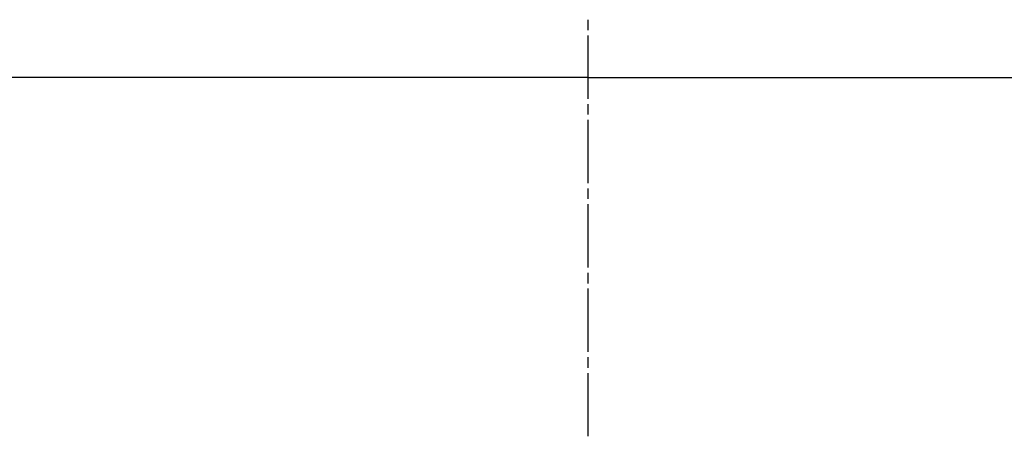
# Model space of a CAD drawing. Units: millimetres. Extents: x 984 to 8520, y -1691 to 1784.
# Drawn here: x 6985 to 7359, y -806 to -648 of the extents above; entities that cross this region are included whole.
import ezdxf

# ---------------------------------------------------------------- set-up
doc = ezdxf.new("R2010")
doc.units = ezdxf.units.MM
doc.layers.add('TFR-TRI', color=7, linetype='CONTINUOUS', true_color=0xffffff)

msp = doc.modelspace()

# ---------------------------------------------------------------- linework, layer by layer
at = {"layer": 'TFR-TRI', "color": 18, "linetype": 'CONTINUOUS'}
for p, q in [((7200.669189, -652.026367), (7200.669189, -648.018311)), ((7200.669189, -678.07959), (7200.669189, -654.030518)), ((7081.17749, -669.936523), (6969.828369, -669.936523)), ((7081.17749, -669.936523), (6969.828369, -669.936523)), ((7200.669189, -669.936523), (7081.17749, -669.936523)), ((7200.669189, -669.936523), (7081.17749, -669.936523)), ((7200.669189, -669.936523), (7320.161377, -669.936523)), ((7200.669189, -669.936523), (7320.161377, -669.936523)), ((7320.161377, -669.936523), (7431.51001, -669.936523)), ((7320.161377, -669.936523), (7431.51001, -669.936523)), ((7200.669189, -684.091797), (7200.669189, -680.083496)), ((7200.669189, -710.144531), (7200.669189, -686.095703)), ((7200.669189, -716.156738), (7200.669189, -712.148682)), ((7200.669189, -742.209961), (7200.669189, -718.160889)), ((7200.669189, -748.222168), (7200.669189, -744.213867)), ((7200.669189, -774.274902), (7200.669189, -750.226074)), ((7200.669189, -780.287109), (7200.669189, -776.279053)), ((7200.669189, -806.340332), (7200.669189, -782.29126))]:
    msp.add_line(p, q, dxfattribs=at)

doc.saveas('drawing.dxf')
